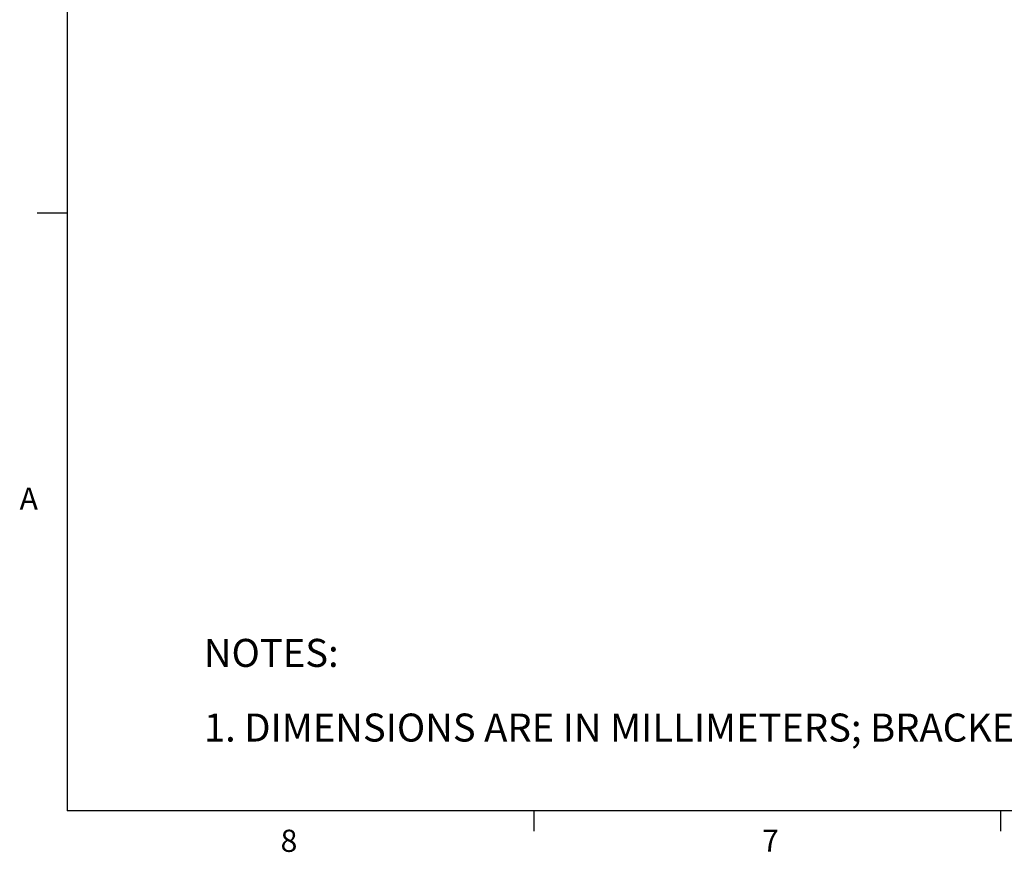
# Paper-space layout 'Sheet7' of a CAD drawing. Units: millimetres. Extents: x 11 to 430, y 2 to 275.
# Drawn here: x 11 to 116, y 6 to 95 of the extents above; entities that cross this region are included whole.
import ezdxf

# ---------------------------------------------------------------- set-up
doc = ezdxf.new("R2010")
doc.units = ezdxf.units.MM
doc.layers.add('DIMENSIONS-ANNOTATIONS', color=7, linetype='Continuous', lineweight=15)
doc.layers.add('FORMAT', color=8, linetype='Continuous', lineweight=30)
doc.styles.add('SLDTEXTSTYLE0', font='TXT', dxfattribs={"width": 0.75})

# ---------------------------------------------------------------- blocks, each defined once
blk = doc.blocks.new('SW_NOTE_38')
at = {"layer": 'DIMENSIONS-ANNOTATIONS', "color": 0, "char_height": 3, "attachment_point": 1, "style": 'SLDTEXTSTYLE0'}
for s, insert in [('NOTES:', (0, 3.87)), ('1. DIMENSIONS ARE IN MILLIMETERS; BRACKETED DIMENSIONS ARE IN INCHES.', (0, -4.13))]:
    blk.add_mtext(s, dxfattribs=dict(at, insert=insert))

psp = doc.layouts.new('Sheet7')

# ---------------------------------------------------------------- linework, layer by layer
at = {"layer": 'FORMAT'}
for p, q in [((15.91, 270.31), (15.91, 9.96)), ((15.89, 73.99), (12.72, 73.99)), ((215.64, 9.96), (15.91, 9.96)), ((215.64, 9.96), (15.91, 9.96)), ((65.91, 9.96), (65.91, 7.8)), ((115.91, 9.96), (115.91, 7.8)), ((115.91, 9.96), (115.91, 7.8))]:
    psp.add_line(p, q, dxfattribs=at)

# ---------------------------------------------------------------- block references
at = {"layer": 'DIMENSIONS-ANNOTATIONS'}
psp.add_blockref('SW_NOTE_38', (30.57, 24.52), dxfattribs=at)

# ---------------------------------------------------------------- texts
at = {"layer": 'FORMAT', "char_height": 2.38, "attachment_point": 1, "style": 'SLDTEXTSTYLE0'}
for s, insert in [('A', (10.82, 44.6)), ('8', (38.78, 7.95)), ('7', (90.36, 7.96))]:
    psp.add_mtext(s, dxfattribs=dict(at, insert=insert))

doc.saveas('drawing.dxf')
